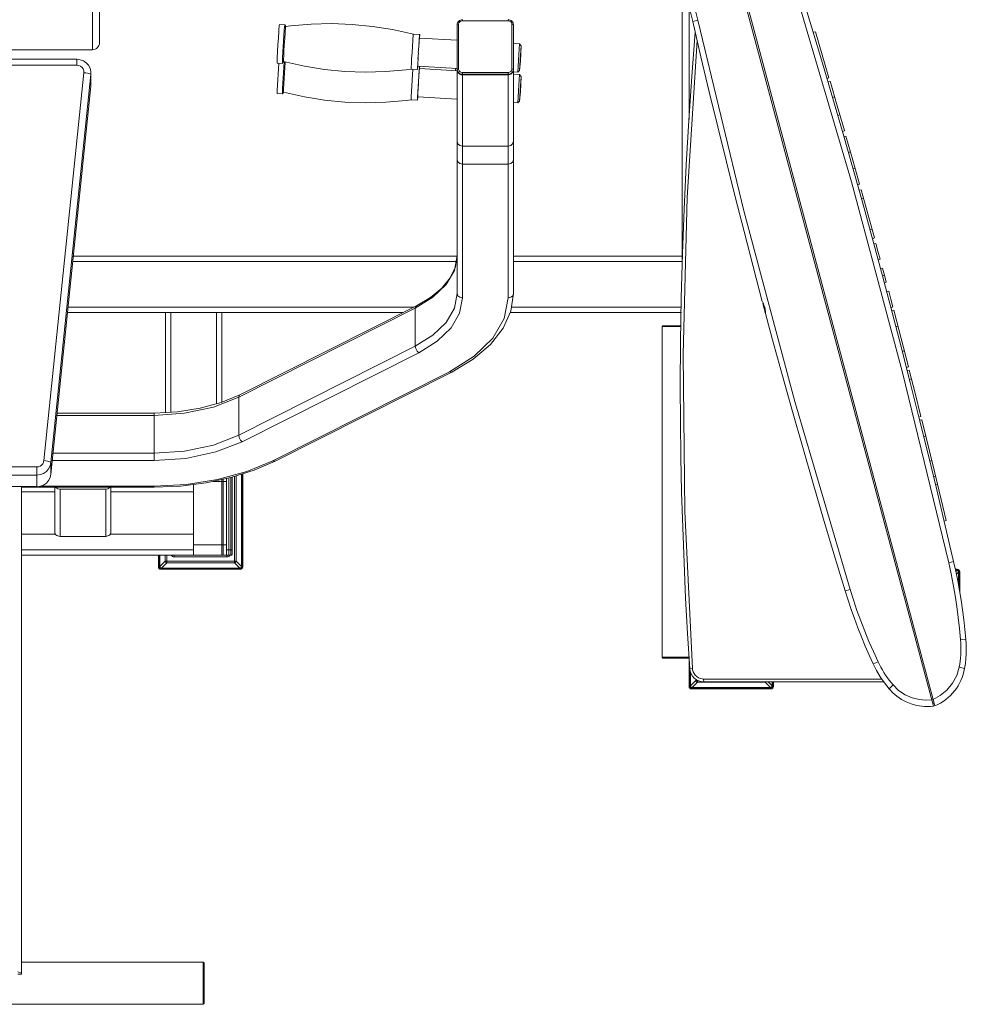
# Model space of a CAD drawing. Units: millimetres. Extents: x 0 to 14.8, y 0 to 44.5.
# Drawn here: x 3.1 to 4, y 6.6 to 7.5 of the extents above; entities that cross this region are included whole.
import ezdxf

# ---------------------------------------------------------------- set-up
doc = ezdxf.new("R2010")
doc.units = ezdxf.units.MM
doc.linetypes.add('PEN_TYPE_1', pattern=[0])
doc.layers.add('a_MUEBLE', color=3, linetype='Continuous', lineweight=5)

# ---------------------------------------------------------------- blocks, each defined once
blk = doc.blocks.new('ca_gimnas68')
at = {"layer": 'a_MUEBLE', "linetype": 'PEN_TYPE_1'}
for points in [[(53.469625, -90.896125), (33.394625, -15.979875)], [(33.248125, -16.018875), (53.323125, -90.935125)], [(-22.091125, -20.535625), (-22.091125, -30.953625)], [(31.562125, -29.055125), (31.369625, -28.188375), (31.192625, -27.318625), (31.031125, -26.445875), (30.884875, -25.570625), (30.754125, -24.692875), (30.638375, -23.812875), (30.537625, -22.931125), (30.452125, -22.047625)], [(32.008125, -28.937125), (31.793125, -27.957375), (31.597875, -26.972625), (31.422125, -25.986375), (31.269125, -24.995875), (31.135625, -24.002125), (31.021625, -23.006125), (30.927125, -22.006125)], [(-22.727375, -24.238125), (-22.727375, -31.593375)], [(40.930625, -26.546125), (45.920625, -43.538375), (50.536625, -60.766625), (54.709875, -77.978625)], [(41.373125, -26.425625), (42.339625, -29.611375), (43.292375, -32.800875), (44.230875, -35.994625), (45.155625, -39.192375), (46.066125, -42.393875), (46.962625, -45.599375), (47.845375, -48.808625), (48.713875, -52.021875), (49.568375, -55.238625), (50.408625, -58.459375), (51.235125, -61.683625), (52.047375, -64.911875), (52.845625, -68.143375), (53.629875, -71.378625), (54.399875, -74.617375), (55.155875, -77.859625)], [(30.598625, -51.248375), (30.598625, -27.021625)], [(31.233125, -37.903625), (31.233125, -27.510625)], [(-5.911875, -30.512625), (-5.876125, -29.950375), (-5.859875, -29.720875), (-5.843625, -29.536875), (-5.830375, -29.404375), (-5.823875, -29.328625), (-5.817375, -29.309875)], [(-5.817375, -29.309875), (-5.342375, -29.338375)], [(-5.387875, -29.812875), (-5.342375, -29.338375)], [(-5.342375, -29.339125), (-5.254375, -29.503625)], [(-5.254375, -29.502625), (-4.808375, -29.446625), (-2.952875, -29.287125), (-1.097375, -29.239875), (0.754625, -29.305875), (2.597125, -29.484125), (4.410375, -29.770625), (6.291875, -30.188125)], [(10.253375, -29.346625), (10.263125, -29.256125), (10.292625, -29.168375), (10.334875, -29.087625), (10.393375, -29.016875), (10.465125, -28.959125), (10.549625, -28.916125), (10.637625, -28.889125)], [(10.383625, -29.315625), (10.253375, -29.346625)], [(10.253375, -33.401625), (10.253375, -29.346625)], [(10.383625, -29.315625), (10.390125, -29.249625), (10.409625, -29.186125), (10.442125, -29.127625), (10.484625, -29.075625), (10.536625, -29.033125), (10.598625, -29.002125), (10.663625, -28.982625), (10.732125, -28.976125)], [(10.383625, -33.325125), (10.383625, -29.315625)], [(10.637625, -28.889125), (10.732125, -28.880125)], [(10.732125, -28.976125), (10.732125, -28.885125)], [(10.732125, -28.976125), (14.862875, -28.976125)], [(14.862875, -28.880125), (14.957125, -28.889125)], [(14.862875, -28.976125), (14.862875, -28.885125)], [(14.862875, -28.976125), (14.931125, -28.982625), (14.996125, -29.002125), (15.058125, -29.033125), (15.110125, -29.075625), (15.155875, -29.127625), (15.188375, -29.186125), (15.207875, -29.249625), (15.214375, -29.315625)], [(14.957125, -28.889125), (15.048375, -28.916125), (15.129625, -28.959125), (15.201375, -29.016875), (15.260125, -29.087625), (15.305625, -29.168375), (15.331625, -29.256125), (15.341375, -29.346625)], [(15.214375, -29.315625), (15.341375, -29.346625)], [(15.214375, -29.315625), (15.214375, -33.325125)], [(15.341375, -29.346625), (15.341375, -33.401625)], [(31.562125, -29.055125), (32.008125, -28.937125)], [(31.562125, -29.055125), (31.562125, -29.056125)], [(37.854375, -54.339125), (37.021125, -51.190625), (36.201125, -48.038375), (35.394125, -44.883125), (34.600875, -41.724375), (33.820625, -38.562375), (33.054375, -35.396875), (32.301375, -32.228125), (31.562125, -29.056125)], [(45.790625, -80.368625), (40.797125, -63.375625), (36.181125, -46.147625), (32.008125, -28.937125)], [(-5.537625, -32.327625), (-5.387875, -29.812875)], [(-5.342375, -30.595625), (-5.309625, -30.084625), (-5.293375, -29.876375), (-5.280375, -29.708625), (-5.267375, -29.588125), (-5.260875, -29.519875), (-5.254375, -29.502625)], [(6.207125, -31.281625), (6.239625, -30.769875), (6.256125, -30.561625), (6.269125, -30.393875), (6.278875, -30.274125), (6.288625, -30.205125), (6.291875, -30.188125)], [(6.291875, -30.188125), (6.864625, -30.222125)], [(6.776875, -31.414375), (6.812625, -30.804125), (6.825625, -30.595625), (6.838625, -30.428125), (6.851625, -30.307625), (6.858125, -30.239125), (6.864625, -30.222125)], [(6.864625, -30.222125), (6.861625, -30.493125)], [(31.295125, -87.539875), (31.094625, -84.354375), (30.920875, -81.167375), (30.773875, -77.979125), (30.653375, -74.789875), (30.559625, -71.599625), (30.492625, -68.408875), (30.452375, -65.217875), (30.439125, -62.026375), (30.460125, -58.020125), (30.523125, -54.014625), (30.628625, -50.010375), (30.775875, -46.007125), (30.965375, -42.005875), (31.197125, -38.006875), (31.470875, -34.010125), (31.786625, -30.016125)], [(31.783375, -30.016125), (31.786625, -30.016125)], [(42.649125, -29.980625), (42.460625, -30.013875)], [(42.649125, -29.977125), (43.268625, -32.050125), (43.883125, -34.126125)], [(-22.091125, -30.957125), (-22.104125, -31.085375), (-22.141125, -31.204625), (-22.199875, -31.312875), (-22.277625, -31.406875), (-22.371625, -31.484625), (-22.479875, -31.543375), (-22.599125, -31.580375), (-22.727375, -31.593375)], [(-5.950875, -31.149125), (-5.911875, -30.512625)], [(-5.378125, -31.174375), (-5.342375, -30.595625)], [(6.802875, -31.004125), (6.815875, -30.838125), (6.825625, -30.704625), (6.835625, -30.607875), (6.842125, -30.552625), (6.845125, -30.539625)], [(10.253375, -30.742125), (6.845125, -30.539625)], [(6.858125, -30.540375), (6.861625, -30.493125)], [(15.894625, -31.075875), (15.341375, -31.043375)], [(15.819875, -32.037625), (15.894625, -31.075875)], [(16.037875, -31.237875), (15.894625, -31.076625)], [(31.532625, -87.523625), (30.849125, -73.346375), (30.689625, -59.143875), (31.060625, -44.946375), (31.962375, -30.778125)], [(-45.613375, -31.593375), (-22.727375, -31.593375)], [(-6.012875, -32.298125), (-5.986875, -31.772625)], [(-5.986875, -31.772625), (-5.950875, -31.149125)], [(-5.433375, -32.219125), (-5.410625, -31.740625)], [(-5.410625, -31.740625), (-5.378125, -31.174375)], [(6.138875, -32.426625), (6.171375, -31.859625)], [(6.171375, -31.859625), (6.207125, -31.281625)], [(6.747625, -31.876625), (6.708625, -32.459375)], [(6.741125, -31.892875), (6.776875, -31.315125)], [(16.037875, -31.237875), (15.969625, -32.625375)], [(15.969625, -32.084125), (16.037875, -31.237875)], [(-24.135375, -32.462625), (-44.210375, -32.462625)], [(-24.135375, -32.462625), (-23.832625, -32.498375), (-23.549375, -32.604125), (-23.298875, -32.775125), (-23.095375, -32.998125), (-22.950375, -33.261625), (-22.875625, -33.553125), (-22.862625, -33.725625)], [(-24.135375, -32.462625), (-24.135375, -32.988125)], [(-6.022625, -32.501625), (-6.025875, -32.801125)], [(-6.025875, -32.801125), (-5.547375, -32.828625)], [(-6.022625, -32.501625), (-6.012875, -32.298125)], [(-6.022625, -35.270125), (-5.882625, -32.809125)], [(-5.544125, -32.530875), (-5.547375, -32.828625)], [(-5.547375, -32.828625), (-5.443125, -32.675625)], [(-5.544125, -32.530875), (-5.537625, -32.327625)], [(-5.537625, -35.094375), (-5.394375, -32.687125)], [(-5.439875, -32.404125), (-5.443125, -32.675625)], [(6.103125, -33.361125), (5.657125, -33.416375), (3.801625, -33.577625), (1.946125, -33.624625), (0.093875, -33.557875), (-1.748375, -33.380625), (-3.561625, -33.094125), (-5.443125, -32.675625)], [(-5.439875, -32.404125), (-5.433375, -32.219125)], [(-5.439875, -35.172625), (-5.296625, -32.708375)], [(6.106375, -33.090875), (6.116125, -32.905125)], [(6.116125, -32.905125), (6.138875, -32.426625)], [(6.721625, -32.329125), (6.685625, -32.939375)], [(6.702125, -32.713125), (6.695625, -32.861375)], [(6.695625, -32.861375), (6.695625, -33.077875)], [(15.741625, -33.614875), (15.819875, -32.037625)], [(15.904625, -33.471625), (15.969625, -32.084125)], [(15.969625, -32.625375), (15.904625, -33.471625)], [(-44.210375, -32.988125), (-24.135375, -32.988125)], [(-23.502375, -33.676625), (-27.120375, -68.737125)], [(-24.135375, -32.988125), (-23.959625, -33.012625), (-23.798375, -33.082625), (-23.663375, -33.195125), (-23.564125, -33.338125), (-23.508875, -33.504125), (-23.502375, -33.676625)], [(-23.502375, -33.676625), (-23.337875, -33.697875), (-23.186375, -33.724125), (-23.054625, -33.754875), (-22.953875, -33.787375)], [(-22.891875, -33.820125), (-22.953875, -33.787375)], [(-22.869125, -34.899125), (-22.862625, -33.724125)], [(-22.869125, -33.850875), (-22.862625, -33.725625)], [(6.106375, -33.090875), (6.103125, -33.361125)], [(6.103125, -33.361125), (6.676125, -33.395125)], [(6.106375, -35.857625), (6.252875, -33.369125)], [(6.676125, -33.395125), (6.708625, -33.077875)], [(6.679125, -33.123375), (6.676125, -33.395125)], [(6.679125, -33.123375), (6.685625, -32.939375)], [(6.679125, -35.891875), (6.851625, -33.087625)], [(10.253375, -33.289375), (6.695625, -33.077875)], [(6.776875, -34.182875), (6.802875, -33.772625), (6.815875, -33.606625), (6.825625, -33.471625), (6.835625, -33.377125), (6.842125, -33.321875), (6.845125, -33.307375)], [(10.250125, -33.509125), (6.845125, -33.307375)], [(6.858125, -33.308875), (6.861625, -33.261625)], [(6.864625, -33.087625), (6.861625, -33.261625)], [(10.097125, -33.385375), (10.133125, -33.281125)], [(10.097125, -33.385375), (10.097125, -33.501125)], [(10.383625, -33.325125), (10.253375, -33.356125)], [(10.732125, -33.818375), (10.637625, -33.810125), (10.549625, -33.784125), (10.468375, -33.740125), (10.393375, -33.683125), (10.334875, -33.613125), (10.292625, -33.533625), (10.263125, -33.445625), (10.253375, -33.356125)], [(10.315375, -33.624625), (10.302125, -33.601875), (10.266625, -33.504125), (10.253375, -33.401625)], [(10.253375, -33.401625), (10.315375, -33.624625)], [(10.253375, -53.632875), (10.253375, -33.504125)], [(10.315375, -33.624625), (10.328375, -33.640875)], [(10.328375, -33.640875), (10.484625, -33.793875)], [(10.357625, -33.689625), (10.328375, -33.640875)], [(10.732125, -33.663625), (10.663625, -33.657125), (10.598625, -33.637625), (10.536625, -33.606625), (10.484625, -33.564375), (10.442125, -33.514125), (10.409625, -33.455375), (10.390125, -33.391875), (10.383625, -33.325125)], [(10.484625, -33.793875), (10.435625, -33.763125)], [(10.484625, -33.793875), (10.500875, -33.805375)], [(10.500875, -33.805375), (10.732125, -33.865625)], [(10.732125, -33.865625), (10.624625, -33.852625), (10.523625, -33.818375), (10.500875, -33.805375)], [(14.862875, -33.663625), (10.732125, -33.663625)], [(10.732125, -33.663625), (10.732125, -33.865625)], [(15.214375, -33.325125), (15.207875, -33.391875), (15.188375, -33.455375), (15.155875, -33.514125), (15.110125, -33.564375), (15.058125, -33.606625), (14.996125, -33.637625), (14.931125, -33.657125), (14.862875, -33.663625)], [(15.331625, -33.445625), (15.305625, -33.533625), (15.260125, -33.613125), (15.201375, -33.683125), (15.129625, -33.740125), (15.045125, -33.784125), (14.957125, -33.810125), (14.862875, -33.818375)], [(14.862875, -33.663625), (14.862875, -33.865625)], [(14.862875, -33.865625), (15.093875, -33.805375)], [(15.093875, -33.805375), (15.071125, -33.818375), (14.970125, -33.852625), (14.862875, -33.865625)], [(15.093875, -33.805375), (15.110125, -33.793875)], [(15.110125, -33.793875), (15.269625, -33.640875)], [(15.162375, -33.763125), (15.110125, -33.793875)], [(15.214375, -33.325125), (15.341375, -33.356125)], [(15.269625, -33.640875), (15.237125, -33.689625)], [(15.269625, -33.640875), (15.279625, -33.624625)], [(15.341375, -33.401625), (15.328375, -33.504125), (15.292625, -33.601875), (15.279625, -33.624625)], [(15.279625, -33.624625), (15.341375, -33.401625)], [(15.341375, -33.356125), (15.331625, -33.445625)], [(15.341375, -53.632875), (15.341375, -33.504125)], [(15.741625, -33.614875), (15.341375, -33.590625)], [(15.894625, -33.844375), (15.341375, -33.811875)], [(15.904625, -33.471625), (15.745125, -33.614875)], [(-22.869125, -33.850875), (-26.488875, -68.911125)], [(-22.869125, -33.850875), (-22.891875, -33.820125)], [(6.747625, -34.645125), (6.721625, -35.097625)], [(14.862875, -33.818375), (10.732125, -33.818375)], [(10.732125, -33.865625), (14.862875, -33.865625)], [(10.732125, -33.865625), (10.732125, -54.026625)], [(14.862875, -54.026625), (14.862875, -33.865625)], [(15.819875, -34.806375), (15.894625, -33.844375)], [(16.037875, -34.005625), (15.894625, -33.844375)], [(16.037875, -34.005625), (15.969625, -35.393875)], [(15.969625, -34.851875), (16.037875, -34.005625)], [(43.883125, -34.126125), (43.704125, -34.191125)], [(43.974125, -34.443375), (43.785375, -34.475875)], [(43.977375, -34.445125), (44.628875, -36.675875), (45.273125, -38.907875)], [(-22.869125, -34.899125), (-26.488875, -69.959375)], [(-22.869125, -34.899125), (-22.862625, -34.773625)], [(-6.022625, -35.270125), (-6.025875, -35.568125)], [(-6.025875, -35.568125), (-5.547375, -35.597375)], [(-5.544125, -35.299625), (-5.547375, -35.597375)], [(-5.547375, -35.597375), (-5.443125, -35.444375)], [(-5.544125, -35.299625), (-5.537625, -35.094375)], [(-5.439875, -35.172625), (-5.443125, -35.444375)], [(6.103125, -36.129625), (5.657125, -36.184875), (3.801625, -36.346125), (1.946125, -36.391625), (0.093875, -36.326625), (-1.748375, -36.149125), (-3.561625, -35.862625), (-5.443125, -35.444375)], [(6.702125, -35.480125), (6.695625, -35.629875)], [(6.721625, -35.097625), (6.702125, -35.480125)], [(15.741625, -36.383625), (15.819875, -34.806375)], [(15.904625, -36.240125), (15.969625, -34.851875)], [(15.969625, -35.393875), (15.904625, -36.240125)], [(6.106375, -35.857625), (6.103125, -36.129625)], [(6.103125, -36.129625), (6.676125, -36.163625)], [(6.676125, -36.163625), (6.708625, -35.846375)], [(6.679125, -35.891875), (6.676125, -36.163625)], [(6.695625, -35.629875), (6.695625, -35.846375)], [(10.253375, -36.057875), (6.695625, -35.846375)], [(15.741625, -36.383625), (15.341375, -36.359125)], [(15.904625, -36.240125), (15.745125, -36.383625)], [(44.390875, -35.859375), (44.211625, -35.924625)], [(44.866125, -37.495125), (44.680625, -37.537375)], [(45.273125, -38.912625), (45.093875, -38.977875)], [(45.273125, -38.912625), (45.273125, -38.907875)], [(10.253375, -39.861625), (10.328375, -40.100875)], [(15.269625, -40.100875), (15.341375, -39.861625)], [(45.412875, -39.401125), (45.224125, -39.435125)], [(45.412875, -39.394625), (46.032125, -41.572625), (46.646625, -43.751625)], [(10.732125, -40.323875), (10.494375, -40.262125), (10.328375, -40.100875)], [(10.732125, -40.323875), (14.862875, -40.323875)], [(15.269625, -40.100875), (15.103625, -40.262125), (14.862875, -40.323875)], [(45.819875, -40.820375), (45.637625, -40.885375)], [(10.494375, -41.888125), (10.318625, -41.743125), (10.253375, -41.544625)], [(15.276125, -41.743125), (15.103625, -41.888125), (14.862875, -41.940125)], [(15.276125, -41.743125), (15.341375, -41.544625)], [(10.494375, -41.888125), (10.732125, -41.940125)], [(10.732125, -41.940125), (14.862875, -41.940125)], [(46.249625, -42.337125), (46.060625, -42.371375)], [(46.646625, -43.758125), (46.467625, -43.823125)], [(46.783375, -44.246375), (46.594625, -44.280625)], [(46.646625, -43.758125), (46.646625, -43.751625)], [(46.786625, -44.252875), (47.389625, -46.427125), (47.987875, -48.605125)], [(47.001625, -45.030875), (46.815875, -45.074875)], [(47.773125, -47.825625), (47.590625, -47.880875)], [(47.987875, -48.610125), (47.808625, -48.675125)], [(47.987875, -48.610125), (47.987875, -48.605125)], [(48.121125, -49.101625), (47.932625, -49.134125)], [(48.505375, -50.519125), (48.314875, -49.812125), (48.124625, -49.104875)], [(-24.455875, -50.265375), (10.246875, -50.265375)], [(10.253375, -50.206625), (10.006125, -51.536625), (9.267125, -52.809125), (8.069125, -53.966625), (6.467625, -54.960875)], [(10.253375, -50.206625), (10.093875, -51.228875), (9.621875, -52.211875), (8.866625, -53.134625), (7.841375, -53.982625), (6.575125, -54.734625)], [(15.341375, -50.265375), (30.598625, -50.265375)], [(48.508625, -50.524125), (48.329625, -50.590875)], [(48.508625, -50.524125), (48.505375, -50.519125)], [(-24.504875, -50.743875), (10.168875, -50.743875)], [(15.341375, -50.743875), (30.598625, -50.743875)], [(48.730125, -51.347625), (48.541125, -51.380125)], [(49.065375, -52.602625), (48.897625, -51.972625), (48.730125, -51.342625)], [(48.899125, -51.974125), (48.713625, -52.023125)], [(49.065375, -52.599125), (48.886125, -52.666125)], [(49.065375, -52.599125), (49.065375, -52.602625)], [(10.253375, -53.632875), (10.006125, -54.962625), (9.267125, -56.235375), (8.069125, -57.392625), (6.467625, -58.387125)], [(10.732125, -54.026625), (10.471625, -55.413375), (9.700125, -56.738125), (8.456625, -57.946125), (6.786625, -58.981125)], [(10.732125, -54.026625), (10.494375, -53.974625), (10.318625, -53.829625), (10.253375, -53.632875)], [(15.341375, -53.632875), (15.110125, -55.216625), (14.420125, -56.765875), (13.274125, -58.234125), (11.705125, -59.568625)], [(14.862875, -54.026625), (14.514625, -55.893625), (13.476125, -57.679125), (11.799625, -59.303375)], [(15.341375, -53.632875), (15.276125, -53.829625), (15.103625, -53.974625), (14.862875, -54.026625)], [(49.283375, -53.422875), (49.094625, -53.455375)], [(49.661125, -54.842125), (49.473875, -54.134125), (49.286625, -53.426125)], [(-24.931375, -54.873125), (6.295125, -54.873125)], [(-9.503375, -63.002875), (6.467625, -54.960875)], [(-9.399125, -62.776625), (6.575125, -54.734625)], [(6.467625, -54.960875), (6.513125, -54.790125), (6.575125, -54.734625)], [(6.467625, -54.960875), (6.467625, -58.387125)], [(15.159125, -54.873125), (30.536625, -54.873125)], [(37.857625, -54.339125), (37.916125, -54.485625), (37.997625, -54.669625), (38.069125, -54.874625), (38.111625, -55.087875), (38.131125, -55.289625), (38.153875, -55.446125)], [(37.912875, -54.545875), (37.909625, -54.545875)], [(45.344625, -80.489125), (44.365375, -77.260875), (43.400125, -74.028375), (42.449125, -70.791625), (41.512375, -67.550625), (40.590125, -64.305625), (39.682125, -61.056375), (38.788625, -57.803125), (37.909625, -54.545875)], [(49.661125, -54.848625), (49.482125, -54.913625)], [(49.739125, -55.143125), (49.550375, -55.174125)], [(49.661125, -54.848625), (49.661125, -54.842125)], [(49.739125, -55.138375), (50.408125, -57.696875), (51.067125, -60.255625)], [(-24.980125, -55.351625), (5.347875, -55.351625)], [(-16.127625, -64.383125), (-16.127625, -55.351625)], [(-15.650625, -64.358625), (-15.650625, -55.351625)], [(-11.521375, -63.600125), (-11.521375, -55.351625)], [(-11.042875, -63.461875), (-11.042875, -55.351625)], [(15.051625, -55.351625), (30.533375, -55.351625)], [(28.791875, -56.626125), (28.870125, -56.544625)], [(30.517125, -56.626125), (28.791875, -56.626125)], [(28.791875, -56.626125), (28.791875, -86.501625)], [(30.517125, -56.544625), (28.870125, -56.544625)], [(50.120125, -56.595125), (49.934375, -56.630875)], [(-9.503375, -66.429125), (6.467625, -58.387125)], [(6.786625, -58.981125), (6.627125, -58.829625), (6.513125, -58.611625), (6.467625, -58.387125)], [(-9.184375, -67.023125), (6.786625, -58.981125)], [(9.553625, -60.698125), (11.799625, -59.303375)], [(9.768375, -60.729125), (11.705125, -59.568625)], [(50.696125, -58.810125), (50.513875, -58.873625)], [(51.070625, -60.263625), (50.891625, -60.332125)], [(51.070625, -60.263625), (51.067125, -60.255625)], [(-6.419875, -68.740125), (9.553625, -60.698125)], [(-6.204875, -68.771125), (9.768375, -60.729125)], [(9.768375, -60.729125), (9.713125, -60.743875), (9.553625, -60.698125)], [(51.145375, -60.559875), (50.956625, -60.592375)], [(51.142125, -60.553375), (51.676375, -62.650625), (52.203375, -64.749375)], [(51.347125, -61.347625), (51.161625, -61.391625)], [(-9.503375, -63.002875), (-11.788375, -63.898125), (-14.392625, -64.456375), (-17.161125, -64.646875)], [(-11.083625, -63.479875), (-9.399125, -62.776625)], [(-9.503375, -63.002875), (-9.460875, -62.832125), (-9.399125, -62.776625)], [(-9.503375, -63.002875), (-9.503375, -66.429125)], [(-11.083625, -63.479875), (-12.984625, -64.003875), (-15.033875, -64.327875), (-17.161125, -64.436875)], [(-25.940375, -64.646875), (-17.161125, -64.646875)], [(-25.917625, -64.436875), (-17.161125, -64.436875)], [(-17.161125, -64.436875), (-17.161125, -68.735375)], [(52.203375, -64.751125), (52.024125, -64.816125)], [(52.203375, -64.751125), (52.203375, -64.749375)], [(52.278125, -65.047125), (52.089375, -65.076625)], [(52.278125, -65.047125), (53.393875, -69.592625), (54.485125, -74.145625)], [(-9.503375, -66.429125), (-11.788375, -67.324125), (-14.392625, -67.882625), (-17.161125, -68.072875)], [(-9.184375, -67.023125), (-9.343875, -66.870125), (-9.460875, -66.653625), (-9.503375, -66.429125)], [(52.639625, -66.503875), (52.450625, -66.539625)], [(-9.184375, -67.023125), (-11.563875, -67.954125), (-14.276875, -68.536625), (-17.161125, -68.735375)], [(-26.293625, -68.072875), (-17.161125, -68.072875)], [(-27.753625, -69.300125), (-40.709375, -69.300125)], [(-27.120375, -68.737125), (-27.154625, -68.886625), (-27.224625, -69.023375), (-27.327125, -69.139125), (-27.454125, -69.226875), (-27.598875, -69.280625), (-27.753625, -69.300125)], [(-26.488875, -68.911125), (-26.557375, -69.209125), (-26.697375, -69.482375), (-26.900625, -69.713625), (-27.154625, -69.889375), (-27.444375, -69.998375), (-27.753625, -70.037375)], [(-27.753625, -69.300125), (-27.753625, -71.085625)], [(-27.120375, -68.737125), (-26.957625, -68.758125), (-26.804625, -68.784125), (-26.672875, -68.813625), (-26.573375, -68.847625), (-26.510125, -68.880125), (-26.488875, -68.911125)], [(-26.488875, -68.911125), (-26.488875, -69.959375)], [(-26.361875, -68.735375), (-17.161125, -68.735375)], [(-6.419875, -68.740125), (-8.772375, -69.723375), (-11.407375, -70.449125), (-14.234625, -70.895125), (-17.161125, -71.044875)], [(-6.204875, -68.771125), (-8.112375, -69.598125), (-10.207875, -70.258875), (-12.444375, -70.737375), (-14.778375, -71.028625), (-17.161125, -71.127875)], [(-6.204875, -68.771125), (-6.260375, -68.785875), (-6.419875, -68.740125)], [(53.183125, -68.727125), (53.004125, -68.789125)], [(-27.753625, -70.037375), (-40.709375, -70.037375)], [(-26.488875, -69.960875), (-26.557375, -70.258875), (-26.697375, -70.533875), (-26.899125, -70.765125), (-27.154625, -70.942375), (-27.444375, -71.053125), (-27.753625, -71.090625)], [(-10.406625, -77.283625), (-10.406625, -70.301125)], [(-10.216125, -77.283625), (-10.216125, -70.258875)], [(-10.089125, -77.156625), (-10.089125, -70.219625)], [(-9.882375, -70.156125), (-9.882375, -77.957375)], [(-9.732875, -70.109125), (-9.732875, -77.809125)], [(-9.249375, -69.956125), (-9.249375, -78.292625)], [(-9.224875, -69.947875), (-9.224875, -78.326875)], [(-9.135375, -78.326875), (-9.135375, -69.920125)], [(53.524875, -70.135125), (53.339375, -70.169125)], [(-27.753625, -71.085625), (-40.709375, -71.085625)], [(-29.159875, -115.153875), (-29.159875, -71.090625)], [(-29.159875, -71.127875), (-17.161125, -71.127875)], [(-27.426375, -71.044875), (-17.161125, -71.044875)], [(-26.140625, -71.127875), (-26.140625, -75.182375)], [(-25.834625, -71.282625), (-25.870375, -71.272625), (-25.961625, -71.225625), (-26.036375, -71.163625), (-26.064125, -71.127875)], [(-21.130875, -71.127875), (-21.158375, -71.163625), (-21.234875, -71.225625), (-21.326125, -71.272625), (-21.360375, -71.282625)], [(-21.054375, -71.127875), (-21.054375, -75.182375)], [(-17.161125, -71.044875), (-17.161125, -71.127875)], [(-13.585375, -70.880625), (-13.585375, -77.283625)], [(-10.614875, -70.608625), (-11.845375, -70.608625)], [(-11.042875, -77.283625), (-11.042875, -70.437875)], [(-10.920875, -77.283625), (-10.920875, -70.423125)], [(-10.614875, -77.283625), (-10.614875, -70.345125)], [(53.704125, -70.877125), (53.518375, -70.921125)], [(-26.140625, -71.562625), (-29.159875, -71.562625)], [(-25.662125, -71.311875), (-25.834625, -71.282625)], [(-25.662125, -71.311875), (-25.662125, -75.577875)], [(-21.532875, -71.311875), (-25.662125, -71.311875)], [(-21.360375, -71.282625), (-21.532875, -71.311875)], [(-21.532875, -71.311875), (-21.532875, -75.577875)], [(-13.585375, -71.562625), (-21.054375, -71.562625)], [(54.485125, -74.143875), (54.302875, -74.210625)], [(54.485125, -74.143875), (54.485125, -74.145625)], [(-26.075375, -75.377625), (-29.159875, -75.377625)], [(-25.662125, -75.577875), (-25.769375, -75.568125), (-25.870375, -75.538625), (-25.961625, -75.491625), (-26.036375, -75.429625), (-26.093375, -75.353125), (-26.129125, -75.270125), (-26.140625, -75.182375)], [(-21.532875, -75.577875), (-25.662125, -75.577875)], [(-21.054375, -75.182375), (-21.067375, -75.270125), (-21.101375, -75.353125), (-21.158375, -75.429625), (-21.234875, -75.491625), (-21.326125, -75.538625), (-21.427125, -75.568125), (-21.532875, -75.577875)], [(-13.585375, -75.377625), (-21.119375, -75.377625)], [(-13.585375, -76.331375), (-10.614875, -76.331375)], [(-13.585375, -76.806625), (-29.159875, -76.806625)], [(-29.159875, -77.283625), (-10.406625, -77.283625)], [(-16.763875, -78.326875), (-16.763875, -77.283625)], [(-16.674375, -77.283625), (-16.674375, -78.326875)], [(-16.649875, -78.292625), (-16.649875, -77.283625)], [(-16.166625, -77.283625), (-16.166625, -77.809125)], [(-16.016875, -77.283625), (-16.016875, -77.957375)], [(-15.333375, -77.443125), (-15.416375, -77.432125), (-15.492375, -77.400625), (-15.558125, -77.350375), (-15.609875, -77.283625)], [(-15.333375, -77.443125), (-15.333375, -77.283625)], [(-10.406625, -76.806625), (-10.614875, -76.806625)], [(-10.566125, -77.443125), (-10.566125, -77.283625)], [(-10.290875, -77.283625), (-10.341875, -77.350375), (-10.407125, -77.400625), (-10.483125, -77.432125), (-10.566125, -77.443125)], [(-10.089125, -76.808125), (-10.406625, -76.808125)], [(-10.216125, -77.283625), (-10.406625, -77.283625)], [(-10.089125, -77.156625), (-10.099125, -77.206625), (-10.126375, -77.246875), (-10.166875, -77.273875), (-10.216125, -77.283625)], [(-16.166625, -77.809125), (-16.649875, -78.292625)], [(-16.500375, -78.440625), (-16.549125, -78.434125), (-16.589875, -78.413125), (-16.620875, -78.382125), (-16.641875, -78.339875), (-16.649875, -78.292625)], [(-16.016875, -77.957375), (-16.500375, -78.440625)], [(-16.016875, -77.957375), (-16.060875, -77.947625), (-16.099875, -77.924875), (-16.132375, -77.892125), (-16.155375, -77.851625), (-16.166625, -77.809125)], [(-16.166625, -77.809125), (-9.732875, -77.809125)], [(-9.882375, -77.957375), (-16.016875, -77.957375)], [(-15.333375, -77.443125), (-10.566125, -77.443125)], [(-9.732875, -77.809125), (-9.737625, -77.830375), (-9.744125, -77.851625), (-9.753875, -77.872625), (-9.766875, -77.892125), (-9.783125, -77.908625), (-9.799375, -77.924875), (-9.818875, -77.936125), (-9.838375, -77.947625), (-9.861375, -77.954125), (-9.882375, -77.957375)], [(-9.399125, -78.440625), (-9.882375, -77.957375)], [(-9.249375, -78.292625), (-9.732875, -77.809125)], [(-9.249375, -78.292625), (-9.257375, -78.339875), (-9.278625, -78.382125), (-9.309375, -78.413125), (-9.350375, -78.434125), (-9.399125, -78.440625)], [(55.155875, -77.859625), (54.709875, -77.978625)], [(54.709875, -77.978625), (54.924625, -78.959125), (55.120125, -79.942125), (55.295625, -80.928625), (55.448625, -81.918125), (55.582125, -82.914125), (55.696125, -83.910375), (55.790625, -84.909625)], [(55.155875, -77.859625), (55.348375, -78.726625), (55.525125, -79.596625), (55.686625, -80.469375), (55.832875, -81.344875), (55.963875, -82.222625), (56.079625, -83.102625), (56.180375, -83.984125), (56.265875, -84.867375)], [(-16.763875, -78.326875), (-16.674375, -78.326875)], [(-16.534375, -78.556375), (-16.623875, -78.538125), (-16.696875, -78.488625), (-16.745875, -78.415625), (-16.763875, -78.326875)], [(-16.534375, -78.466875), (-16.589375, -78.455625), (-16.633875, -78.425625), (-16.663625, -78.381125), (-16.674375, -78.326875)], [(-16.534375, -78.556375), (-16.534375, -78.466875)], [(-9.364875, -78.466875), (-16.534375, -78.466875)], [(-9.364875, -78.556375), (-16.534375, -78.556375)], [(-16.500375, -78.440625), (-9.399125, -78.440625)], [(-9.135375, -78.326875), (-9.153375, -78.416125), (-9.202625, -78.489125), (-9.275625, -78.538375), (-9.364875, -78.556375)], [(-9.224875, -78.326875), (-9.235875, -78.381125), (-9.265625, -78.425625), (-9.310125, -78.455625), (-9.364875, -78.466875)], [(-9.364875, -78.556375), (-9.364875, -78.466875)], [(-9.224875, -78.326875), (-9.135375, -78.326875)], [(55.308625, -78.556375), (55.481375, -78.556375)], [(55.328375, -78.643375), (55.481375, -78.643375)], [(55.445625, -78.669375), (55.334875, -78.669375)], [(55.354375, -78.760625), (55.445625, -78.669375)], [(55.406375, -79.008125), (55.595125, -78.819125)], [(55.445625, -78.669375), (55.494375, -78.675875), (55.533375, -78.698625), (55.565875, -78.731125), (55.588625, -78.770375), (55.595125, -78.819125)], [(55.481375, -78.556375), (55.481375, -78.643375)], [(55.481375, -78.556375), (55.570375, -78.574375), (55.642875, -78.623375), (55.691375, -78.695625), (55.709125, -78.783375)], [(55.481375, -78.643375), (55.534875, -78.654625), (55.579375, -78.685375), (55.609875, -78.729875), (55.621125, -78.783375)], [(55.595125, -78.819125), (55.595125, -79.968125)], [(55.709125, -78.783375), (55.621125, -78.783375)], [(55.621125, -80.108125), (55.621125, -78.783375)], [(55.709125, -80.609625), (55.709125, -78.783375)], [(45.344625, -80.489125), (45.790625, -80.368625)], [(47.886875, -87.113375), (47.519125, -86.304625), (47.165625, -85.490125), (46.826125, -84.669875), (46.500875, -83.844125), (46.190125, -83.012875), (45.893625, -82.176375), (45.611875, -81.335125), (45.344625, -80.489125)], [(48.319875, -86.911625), (47.899875, -85.996875), (47.499625, -85.078875), (47.118625, -84.151125), (46.757375, -83.217125), (46.415625, -82.272875), (46.093375, -81.325625), (45.790625, -80.368625)], [(55.790625, -84.909625), (55.810125, -85.189625), (55.819875, -85.466375), (55.823125, -85.746125), (55.816625, -86.022875), (55.800375, -86.299625), (55.780875, -86.576375), (55.748125, -86.853125), (55.709125, -87.129625), (55.663625, -87.403125)], [(55.790625, -84.909625), (56.265875, -84.867375)], [(56.265875, -84.867375), (56.295125, -85.311625), (56.304875, -85.756125), (56.295125, -86.198375), (56.265875, -86.640625), (56.217125, -87.081625), (56.148625, -87.520375)], [(28.870125, -86.579625), (28.791875, -86.501625)], [(28.791875, -86.501625), (31.233125, -86.501625)], [(28.870125, -86.579625), (31.236625, -86.579625)], [(31.233125, -89.134875), (31.233125, -86.579625)], [(48.319875, -86.911625), (47.886875, -87.113375)], [(49.312625, -89.353125), (48.902125, -88.829125), (48.526625, -88.279625), (48.187375, -87.706875), (47.886875, -87.113375)], [(49.677125, -89.008125), (49.498125, -88.793125), (49.325625, -88.575125), (49.162875, -88.350375), (49.003375, -88.122625), (48.853625, -87.888125), (48.710625, -87.650625), (48.573625, -87.409625), (48.443625, -87.162125), (48.319875, -86.911625)], [(31.291875, -87.539875), (31.532625, -87.523625)], [(32.561375, -88.728125), (32.317125, -88.704375), (32.087875, -88.636125), (31.878375, -88.528125), (31.693375, -88.384125), (31.537625, -88.209125), (31.415625, -88.007125), (31.332125, -87.782625), (31.291875, -87.539875)], [(31.321125, -87.731875), (31.321125, -89.134875)], [(31.347125, -89.099125), (31.347125, -87.819875)], [(32.548375, -88.474125), (32.408375, -88.464375), (32.245625, -88.428625), (32.079625, -88.360125), (31.923375, -88.259125), (31.783375, -88.129125), (31.676125, -87.979375), (31.597875, -87.819875), (31.552125, -87.666875), (31.532625, -87.523625)], [(56.148625, -87.520375), (56.090625, -87.800125), (56.015625, -88.073625), (55.924125, -88.340125), (55.816625, -88.599375), (55.693875, -88.850375), (55.555875, -89.092875), (55.403625, -89.325875), (55.237625, -89.548875), (55.058125, -89.761125), (54.865625, -89.962125), (54.660875, -90.151125), (54.444375, -90.327875), (54.216375, -90.491125), (53.977625, -90.640875), (53.728375, -90.775875), (53.469625, -90.896125)], [(55.663625, -87.403125), (55.442125, -88.158375), (55.064625, -88.861625), (54.553625, -89.483125), (53.948125, -89.971625)], [(56.148625, -87.520375), (55.663625, -87.403125)], [(31.832125, -88.617375), (31.347125, -89.099125)], [(31.982125, -88.767125), (31.496875, -89.248875)], [(31.832125, -88.490375), (31.832125, -88.617375)], [(31.982125, -88.767125), (31.936375, -88.754125), (31.897375, -88.731125), (31.864625, -88.698625), (31.842125, -88.659625), (31.832125, -88.617375)], [(31.832125, -88.617375), (32.050375, -88.617375)], [(31.982125, -88.584875), (31.982125, -88.767125)], [(38.114625, -88.767125), (31.982125, -88.767125)], [(32.548375, -88.474125), (32.561375, -88.728125)], [(32.548375, -88.474125), (48.655125, -88.474125)], [(32.561375, -88.728125), (48.827625, -88.728125)], [(38.114625, -88.767125), (38.114625, -88.728125)], [(38.202625, -88.728125), (38.114625, -88.767125)], [(38.599875, -89.248875), (38.114625, -88.767125)], [(38.746125, -89.099125), (38.375125, -88.728125)], [(38.746125, -88.728125), (38.746125, -89.099125)], [(38.772375, -88.728125), (38.772375, -89.134875)], [(38.863625, -89.134875), (38.863625, -88.728125)], [(31.233125, -89.134875), (31.321125, -89.134875)], [(31.461125, -89.362875), (31.373375, -89.345125), (31.300875, -89.296625), (31.251375, -89.224125), (31.233125, -89.134875)], [(31.461125, -89.274875), (31.407625, -89.263625), (31.363125, -89.232875), (31.332625, -89.188375), (31.321125, -89.134875)], [(31.376625, -89.190125), (31.353625, -89.147875), (31.347125, -89.099125)], [(31.496875, -89.248875), (31.448125, -89.242375), (31.409125, -89.219625), (31.376625, -89.190125)], [(31.461125, -89.362875), (31.461125, -89.274875)], [(38.632375, -89.274875), (31.461125, -89.274875)], [(38.632375, -89.362875), (31.461125, -89.362875)], [(31.496875, -89.248875), (38.599875, -89.248875)], [(38.746125, -89.099125), (38.739625, -89.147875), (38.720125, -89.190125), (38.687625, -89.219625), (38.645375, -89.242375), (38.599875, -89.248875)], [(38.863625, -89.134875), (38.845375, -89.224125), (38.795625, -89.296625), (38.722125, -89.345125), (38.632375, -89.362875)], [(38.772375, -89.134875), (38.761375, -89.188375), (38.731625, -89.232875), (38.687125, -89.263625), (38.632375, -89.274875)], [(38.632375, -89.362875), (38.632375, -89.274875)], [(38.772375, -89.134875), (38.863625, -89.134875)], [(49.312625, -89.353125), (49.677125, -89.008125)], [(53.323125, -90.935125), (53.051375, -90.959875), (52.779625, -90.967625), (52.529625, -90.960625), (52.281625, -90.940125), (52.036375, -90.906125), (51.794125, -90.859125), (51.321125, -90.726125), (50.866625, -90.543625), (50.434375, -90.313125), (50.028625, -90.036625), (49.653375, -89.715875), (49.312625, -89.353125)], [(53.166875, -90.352375), (52.636125, -90.381625), (52.040625, -90.329625), (51.409125, -90.173375), (50.777625, -89.896625), (50.185125, -89.499625), (49.677125, -89.008125)], [(53.310125, -90.300375), (53.163625, -90.342625)], [(53.401125, -90.638875), (53.271125, -90.684375)], [(53.948125, -89.971625), (53.313375, -90.313375)], [(-12.707875, -114.056875), (-29.159875, -114.056875)], [(-12.707875, -117.871875), (-12.707875, -114.056875)], [(-12.631375, -114.131625), (-12.707875, -114.056875)], [(-12.631375, -117.793625), (-12.631375, -114.131625)], [(-29.465875, -114.945625), (-29.399125, -114.955125), (-29.299875, -114.984625), (-29.223375, -115.026875), (-29.176125, -115.072375), (-29.159875, -115.124625)], [(-29.159875, -115.153875), (-29.465875, -115.153875)], [(-12.707875, -117.871875), (-55.784125, -117.871875)], [(-12.631375, -117.793625), (-12.707875, -117.871875)]]:
    blk.add_lwpolyline(points, dxfattribs=at)

msp = doc.modelspace()

# ---------------------------------------------------------------- block references
at = {"xscale": 0.01000000000000009, "yscale": 0.01000000000000009, "zscale": 0.01000000000000009}
msp.add_blockref('ca_gimnas68', (3.43104, 7.74413), dxfattribs=at)

doc.saveas('drawing.dxf')
